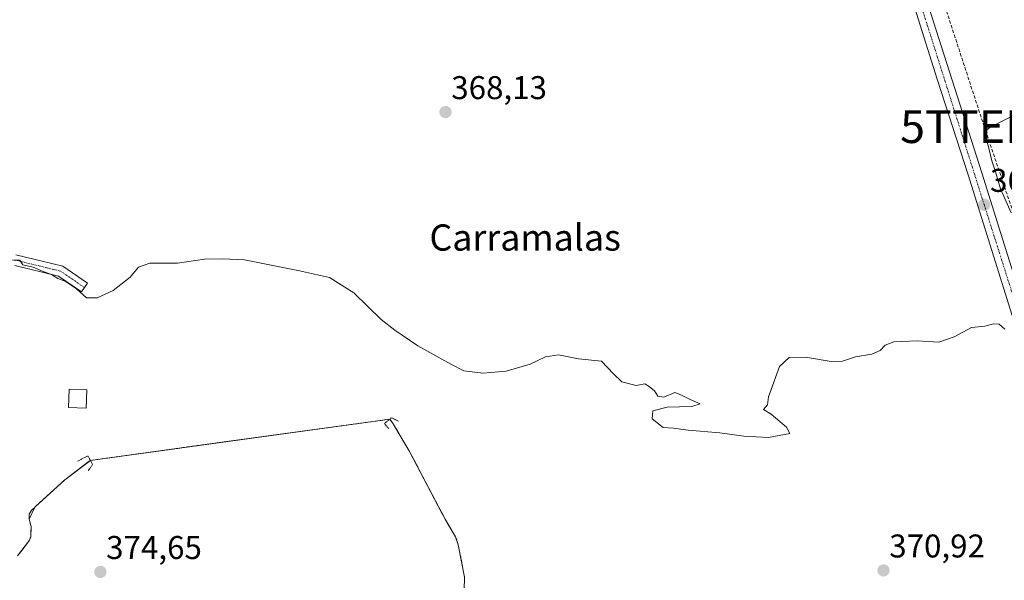
# Model space of a CAD drawing. Units: metres. Extents: x 612176 to 615675, y 4646046 to 4648415.
# Drawn here: x 613338 to 613638, y 4647749 to 4647920 of the extents above; entities that cross this region are included whole.
import ezdxf
from ezdxf.enums import TextEntityAlignment as Align

# ---------------------------------------------------------------- set-up
doc = ezdxf.new("R2010")
doc.units = ezdxf.units.M
doc.header["$MEASUREMENT"] = 0
for name, pattern in [('TRAZO_Y_PUNTO', [1, 0.5, -0.25, 0, -0.25]), ('TRAZOS2', [0.375, 0.25, -0.125]), ('TRAZOSX2', [1.5, 1, -0.5])]:
    doc.linetypes.add(name, pattern=pattern)
doc.layers.get('0').update_dxf_attribs({"lineweight": 5})
for name, color, linetype, lineweight in [('Camino', 19, 'Continuous', 0), ('Camino Cxs', 19, 'Continuous', 0), ('Camino eje', 39, 'TRAZO_Y_PUNTO', 13), ('Carretera de calzada única', 19, 'Continuous', 13), ('Carretera de calzada única Cxs', 19, 'Continuous', 13), ('Carretera de calzada única eje', 19, 'TRAZO_Y_PUNTO', 0), ('Carátula', 7, 'Continuous', 5), ('Conducción de hidrocarburos lineal', 6, 'TRAZOSX2', 0), ('Corriente natural lineal', 142, 'Continuous', 13), ('Cultivos herbáceos CxS', 92, 'Continuous', 0), ('Curva de nivel normal', 36, 'Continuous', 0), ('Edificación', 1, 'Continuous', 13), ('Edificación Cxs', 1, 'Continuous', 13), ('Núcleo urbano', 19, 'Continuous', 0), ('Núcleo urbano CxS', 19, 'Continuous', 0), ('Puente lineal', 2, 'TRAZOS2', 0), ('Punto de cota en terreno', 7, 'Continuous', 0), ('Recinto industrial', 135, 'TRAZOSX2', 0), ('Recinto industrial CxS', 135, 'Continuous', 0), ('Rótulo de punto de cota en terreno', 19, 'Continuous', 0), ('Texto cartográfico', 19, 'Continuous', 0), ('Torre de tendido puntual', 7, 'Continuous', 0)]:
    doc.layers.add(name, color=color, linetype=linetype, lineweight=lineweight)
doc.styles.add('Arial', font='txt', dxfattribs={"height": 0.2})

# ---------------------------------------------------------------- blocks, each defined once
blk = doc.blocks.new('*U168')
at = {"layer": 'Curva de nivel normal', "color": 36, "linetype": 'Continuous', "lineweight": 0}
for points in [[(613640.73, 4647890.68, 370), (613633.95, 4647887.3, 370), (613632.9, 4647886.32, 370), (613632.6, 4647884.48, 370), (613633.63, 4647880.92, 370), (613634.46, 4647877.01, 370), (613635.58, 4647873.65, 370), (613637.1, 4647868.51, 370), (613640.39, 4647861.14, 370)], [(613638.46, 4647825.77, 370), (613636.7, 4647827.24, 370), (613634.99, 4647827.36, 370), (613632.36, 4647826.63, 370), (613628.27, 4647826.23, 370), (613622.98, 4647823.4, 370), (613618.34, 4647821.76, 370), (613611.72, 4647822.14, 370), (613604.66, 4647821.84, 370), (613602.01, 4647820.83, 370), (613600.51, 4647819.19, 370), (613597.94, 4647818.12, 370), (613592.94, 4647817.27, 370), (613589.02, 4647815.94, 370), (613585.58, 4647815.85, 370), (613577.69, 4647817.16, 370), (613572.78, 4647817.1, 370), (613569.84, 4647814.32, 370), (613566.48, 4647805.15, 370), (613566.12, 4647802.65, 370), (613564.99, 4647801.2, 370), (613567.25, 4647799.84, 370), (613571.97, 4647795.82, 370), (613572.97, 4647793.9, 370), (613566.45, 4647792.73, 370), (613558.94, 4647793.16, 370), (613551.59, 4647794.18, 370), (613542.03, 4647794.98, 370), (613537.52, 4647795.6, 370), (613534.33, 4647795.74, 370), (613531.01, 4647798.41, 370), (613531.22, 4647800.82, 370), (613535.62, 4647801.97, 370), (613543.15, 4647802.14, 370), (613545.6, 4647803, 370), (613542.56, 4647804.31, 370), (613539.76, 4647805.67, 370), (613537.98, 4647806.38, 370), (613534.57, 4647804.97, 370), (613532.74, 4647805.26, 370), (613531.69, 4647806.89, 370), (613530.07, 4647808.25, 370), (613528.8, 4647809.04, 370), (613526.11, 4647808.51, 370), (613521.8, 4647809.7, 370), (613519.21, 4647812.16, 370), (613515.55, 4647815.95, 370), (613508.54, 4647816.73, 370), (613502.5, 4647817.85, 370), (613498.51, 4647817.33, 370), (613493.89, 4647815.06, 370), (613486.52, 4647812.92, 370), (613479.55, 4647812.27, 370), (613473.64, 4647812.99, 370), (613469.68, 4647815.06, 370), (613459.6, 4647820.66, 370), (613452.6, 4647825.45, 370), (613448.5, 4647828.7, 370), (613440.14, 4647836.82, 370), (613432.74, 4647841.47, 370), (613423.59, 4647843.48, 370), (613406.85, 4647846.9, 370), (613400.1, 4647847.14, 370), (613394.63, 4647847.07, 370), (613386.4, 4647845.88, 370), (613377.96, 4647845.82, 370), (613374.59, 4647844.66, 370), (613371.96, 4647841.52, 370), (613366.81, 4647837.48, 370), (613361.98, 4647835.28, 370), (613358.67, 4647835.28, 370), (613355.68, 4647837.99, 370), (613352.4, 4647840.23, 370), (613349.99, 4647841.19, 370), (613348.02, 4647842.35, 370), (613345.53, 4647843.25, 370), (613342.47, 4647844.6, 370), (613339.34, 4647845.36, 370), (613338.42, 4647846.79, 370), (613336.79, 4647846.71, 370)]]:
    blk.add_polyline3d(points, dxfattribs=at)
blk = doc.blocks.new('5PATER')
at = {"layer": 'Carátula', "linetype": 'Continuous', "lineweight": 5}
h = blk.add_hatch(color=250, dxfattribs=at)
edge = h.paths.add_edge_path()
edge.add_ellipse((0, 0.01), major_axis=(-1.33, -1.34), ratio=0.999422, start_angle=0, end_angle=360)
blk = doc.blocks.new('*U177')
at = {"layer": 'Carretera de calzada única Cxs', "color": 19, "linetype": 'Continuous', "lineweight": 13}
for points in [[(613608.48, 4647945.22, 367.59), (613631.43, 4647873.4, 368.99), (613645.65, 4647827.92, 369.63)], [(613641.72, 4647826.65, 369.59), (613627.26, 4647872.73, 368.64), (613617.88, 4647901.91, 368.15), (613604.61, 4647943.92, 367.57)]]:
    blk.add_polyline3d(points, dxfattribs=at)
blk = doc.blocks.new('5TTEND')
blk.add_text('5TTEND', height=10).set_placement((0, 0), align=Align.MIDDLE_CENTER)

msp = doc.modelspace()

# ---------------------------------------------------------------- linework, layer by layer
at = {"layer": 'Camino', "color": 19, "linetype": 'Continuous', "lineweight": 0}
msp.add_polyline3d([(613337.19, 4647848.36, 369.9), (613351.52, 4647844.89, 369.83), (613359.03, 4647839.69, 369.86), (613357.21, 4647837.05, 370.04), (613350.19, 4647841.92, 370.21), (613336.84, 4647845.15, 370.13)], dxfattribs=at)
at = {"layer": 'Camino Cxs', "color": 19, "linetype": 'Continuous', "lineweight": 0}
msp.add_polyline3d([(613337.19, 4647848.36, 369.9), (613351.52, 4647844.89, 369.83), (613359.03, 4647839.69, 369.86), (613357.21, 4647837.05, 370.04), (613350.19, 4647841.92, 370.21), (613336.84, 4647845.15, 370.13)], dxfattribs=at)
at = {"layer": 'Camino eje', "color": 39, "linetype": 'TRAZO_Y_PUNTO', "lineweight": 13}
msp.add_polyline3d([(613358.12, 4647838.37, 369.9), (613350.85, 4647843.4, 369.86), (613337.01, 4647846.76, 370.01), (613322.48, 4647846.48, 369.9), (613310.18, 4647841.86, 370.14), (613299.69, 4647836.27, 370.18), (613289.63, 4647828.45, 370.26), (613284.04, 4647820.9, 370.58), (613280.96, 4647809.71, 370.63), (613277.61, 4647800.63, 370.81), (613271.74, 4647792.1, 370.99), (613266.84, 4647787.49, 370.99), (613259.58, 4647788.75, 371), (613250.07, 4647799.23, 370.87), (613240.71, 4647809.57, 370.89), (613236.09, 4647812.51, 370.95), (613231.75, 4647811.77, 371.03)], dxfattribs=at)
at = {"layer": 'Carretera de calzada única', "color": 19, "linetype": 'Continuous', "lineweight": 13}
for points in [[(613594.26, 4647983.74, 366.98), (613601.74, 4647964.16, 367.43), (613608.48, 4647945.22, 367.59), (613631.43, 4647873.4, 368.99), (613645.65, 4647827.92, 369.63), (613657.7, 4647792.78, 370.28), (613659.49, 4647788.54, 370.12), (613662.3, 4647783.65, 370.43), (613667.4, 4647776.74, 370.35), (613670.13, 4647773.67, 370.32), (613673.51, 4647770.88, 370.37), (613678.03, 4647768.13, 370.45), (613682.68, 4647766.21, 370.31), (613688.57, 4647764.94, 370.52), (613695.24, 4647764.26, 370.66), (613706.5, 4647764.18, 370.81), (613733.57, 4647765.13, 370.88), (613753.34, 4647766.06, 370.89), (613758.9, 4647765.52, 370.92)], [(613641.72, 4647826.65, 369.59), (613627.26, 4647872.73, 368.64), (613617.88, 4647901.91, 368.15), (613604.61, 4647943.92, 367.57)]]:
    msp.add_polyline3d(points, dxfattribs=at)
at = {"layer": 'Carretera de calzada única eje', "color": 19, "linetype": 'TRAZO_Y_PUNTO', "lineweight": 0}
msp.add_polyline3d([(613591.39, 4647984.66, 366.99), (613596.99, 4647970.89, 367.25), (613606.55, 4647944.57, 367.8), (613643.69, 4647827.29, 369.63), (613655.77, 4647792.04, 370.31), (613657.64, 4647787.62, 370.28), (613660.57, 4647782.52, 370.43), (613665.79, 4647775.44, 370.49), (613668.69, 4647772.18, 370.48), (613672.31, 4647769.19, 370.53), (613677.1, 4647766.28, 370.43), (613682.06, 4647764.23, 370.53), (613688.25, 4647762.9, 370.65), (613695.13, 4647762.2, 370.59), (613706.53, 4647762.12, 370.71), (613733.66, 4647763.07, 370.98), (613753.34, 4647763.99, 371.08), (613760.69, 4647763.29, 371.13), (613764.5, 4647762.17, 371.08), (613767.03, 4647759.99, 371.1), (613767.88, 4647758.49, 371.09), (613768.24, 4647757.04, 371.04)], dxfattribs=at)
at = {"layer": 'Conducción de hidrocarburos lineal', "color": 6, "linetype": 'TRAZOSX2', "lineweight": 0}
msp.add_polyline3d([(613969.16, 4647581.31, 373.9), (613853.62, 4647517.16, 383.53), (613810.68, 4647544.99, 383.39), (613765.84, 4647567.48, 382.69), (613729.12, 4647579.12, 383.55), (613705.52, 4647582.09, 383.82), (613702.87, 4647617.96, 383.59), (613695.15, 4647657.23, 377.02), (613689.15, 4647683.39, 373.49), (613682.85, 4647708.04, 374.33), (613682.81, 4647737.53, 370.95), (613632.18, 4647887.46, 369.49), (613597.22, 4647994.59, 366.45), (613559.15, 4648069.36, 365.79), (613550.78, 4648100.37, 364.84), (613564.46, 4648153.98, 365), (613540.02, 4648226.87, 363.14), (613529.76, 4648241.06, 362.76), (613403.82, 4648379.08, 362.19)], dxfattribs=at)
at = {"layer": 'Corriente natural lineal', "color": 142, "linetype": 'Continuous', "lineweight": 13}
for points in [[(613451.07, 4647798.3, 370.82), (613359.89, 4647785.72, 372.6)], [(613473.75, 4647746.32, 371.16), (613473.86, 4647750.13, 371.22), (613471.97, 4647760.03, 371.15), (613471.15, 4647762.43, 371.11), (613467.94, 4647767.82, 371.49), (613457.14, 4647788.41, 370.89), (613452.16, 4647796.86, 370.96), (613451.07, 4647798.3, 370.82)], [(613359.89, 4647785.72, 372.6), (613352.11, 4647779.84, 372.46), (613342.98, 4647771.51, 372.25), (613341.26, 4647767.77, 372.12), (613341.84, 4647765.54, 372.4), (613341.73, 4647762.42, 372.62), (613341.33, 4647761.39, 372.6), (613337.72, 4647756.61, 372.67)]]:
    msp.add_polyline3d(points, dxfattribs=at)
at = {"layer": 'Cultivos herbáceos CxS', "color": 92, "linetype": 'Continuous', "lineweight": 0}
for points in [[(613473.75, 4647746.32, 371.16), (613473.86, 4647750.13, 371.22), (613471.97, 4647760.03, 371.15), (613471.84, 4647760.42, 371.11), (613471.15, 4647762.43, 371.11), (613467.94, 4647767.82, 371.49), (613466.86, 4647769.88, 371.18), (613457.14, 4647788.41, 370.89), (613456.12, 4647790.14, 371.11), (613452.16, 4647796.86, 370.96), (613451.53, 4647797.69, 370.73), (613451.07, 4647798.31, 370.82), (613451.07, 4647798.3, 370.82), (613404.36, 4647791.86, 374.52), (613403.55, 4647791.75, 374.51), (613364.25, 4647786.33, 372.9), (613359.89, 4647785.72, 372.6), (613359.55, 4647785.47, 372.59), (613352.11, 4647779.84, 372.46), (613342.98, 4647771.51, 372.25), (613342.88, 4647771.29, 372.25), (613341.91, 4647770.6, 372.13), (613341.27, 4647769.3, 372.07), (613341.26, 4647767.77, 372.12), (613341.46, 4647767.01, 372.18), (613341.84, 4647765.54, 372.4), (613341.74, 4647762.63, 372.6), (613341.73, 4647762.42, 372.62), (613341.33, 4647761.39, 372.6), (613339, 4647758.3, 372.6), (613338.23, 4647757.28, 372.66)], [(613338.23, 4647757.28, 372.66), (613339, 4647758.3, 372.6), (613341.33, 4647761.39, 372.6), (613341.73, 4647762.42, 372.62), (613341.74, 4647762.63, 372.6), (613341.84, 4647765.54, 372.4), (613341.46, 4647767.01, 372.18), (613341.26, 4647767.77, 372.12), (613341.27, 4647769.3, 372.07), (613341.91, 4647770.6, 372.13), (613342.88, 4647771.29, 372.25), (613342.98, 4647771.51, 372.25), (613352.11, 4647779.84, 372.46), (613359.55, 4647785.47, 372.59), (613359.89, 4647785.72, 372.6), (613364.25, 4647786.33, 372.9), (613403.55, 4647791.75, 374.51), (613404.36, 4647791.86, 374.52), (613451.06, 4647798.3, 370.82), (613451.07, 4647798.31, 370.82), (613451.53, 4647797.69, 370.73), (613452.16, 4647796.86, 370.96), (613456.12, 4647790.14, 371.11), (613457.14, 4647788.41, 370.89), (613466.86, 4647769.88, 371.18), (613467.94, 4647767.82, 371.49), (613471.15, 4647762.43, 371.11), (613471.84, 4647760.42, 371.11), (613471.97, 4647760.03, 371.15), (613473.86, 4647750.13, 371.22), (613473.75, 4647746.32, 371.16)]]:
    msp.add_polyline3d(points, dxfattribs=at)
at = {"layer": 'Edificación', "color": 1, "linetype": 'Continuous', "lineweight": 13}
msp.add_polyline3d([(613358.81, 4647807.23, 375.32), (613358.58, 4647801.67, 374.68), (613353.21, 4647801.88, 373.86), (613353.44, 4647807.44, 373.97), (613358.81, 4647807.23, 375.32)], dxfattribs=at)
at = {"layer": 'Edificación Cxs', "color": 1, "linetype": 'Continuous', "lineweight": 13}
msp.add_polyline3d([(613358.81, 4647807.23, 375.32), (613358.58, 4647801.67, 374.68), (613353.21, 4647801.88, 373.86), (613353.44, 4647807.44, 373.97), (613358.81, 4647807.23, 375.32)], close=True, dxfattribs=at)
at = {"layer": 'Núcleo urbano', "color": 19, "linetype": 'Continuous', "lineweight": 0}
msp.add_polyline3d([(613338.23, 4647757.28, 372.66), (613339, 4647758.3, 372.6), (613341.33, 4647761.39, 372.6), (613341.73, 4647762.42, 372.62), (613341.74, 4647762.63, 372.6), (613341.84, 4647765.54, 372.4), (613341.46, 4647767.01, 372.18), (613341.26, 4647767.77, 372.12), (613341.27, 4647769.3, 372.07), (613341.91, 4647770.6, 372.13), (613342.88, 4647771.29, 372.25), (613342.98, 4647771.51, 372.25), (613352.11, 4647779.84, 372.46), (613359.55, 4647785.47, 372.59), (613359.89, 4647785.72, 372.6), (613364.25, 4647786.33, 372.9), (613403.55, 4647791.75, 374.51), (613404.36, 4647791.86, 374.52), (613451.06, 4647798.3, 370.82), (613451.07, 4647798.31, 370.82), (613451.53, 4647797.69, 370.73), (613452.16, 4647796.86, 370.96), (613456.12, 4647790.14, 371.11), (613457.14, 4647788.41, 370.89), (613466.86, 4647769.88, 371.18), (613467.94, 4647767.82, 371.49), (613471.15, 4647762.43, 371.11), (613471.84, 4647760.42, 371.11), (613471.97, 4647760.03, 371.15), (613473.86, 4647750.13, 371.22), (613473.75, 4647746.32, 371.16)], dxfattribs=at)
at = {"layer": 'Núcleo urbano CxS', "color": 19, "linetype": 'Continuous', "lineweight": 0}
msp.add_polyline3d([(613338.23, 4647757.28, 372.66), (613339, 4647758.3, 372.6), (613341.33, 4647761.39, 372.6), (613341.73, 4647762.42, 372.62), (613341.74, 4647762.63, 372.6), (613341.84, 4647765.54, 372.4), (613341.46, 4647767.01, 372.18), (613341.26, 4647767.77, 372.12), (613341.27, 4647769.3, 372.07), (613341.91, 4647770.6, 372.13), (613342.88, 4647771.29, 372.25), (613342.98, 4647771.51, 372.25), (613352.11, 4647779.84, 372.46), (613359.55, 4647785.47, 372.59), (613359.89, 4647785.72, 372.6), (613364.25, 4647786.33, 372.9), (613403.55, 4647791.75, 374.51), (613404.36, 4647791.86, 374.52), (613451.07, 4647798.3, 370.82), (613451.07, 4647798.31, 370.82), (613451.53, 4647797.69, 370.73), (613452.16, 4647796.86, 370.96), (613456.12, 4647790.14, 371.11), (613457.14, 4647788.41, 370.89), (613466.86, 4647769.88, 371.18), (613467.94, 4647767.82, 371.49), (613471.15, 4647762.43, 371.11), (613471.84, 4647760.42, 371.11), (613471.97, 4647760.03, 371.15), (613473.86, 4647750.13, 371.22), (613473.75, 4647746.32, 371.16)], dxfattribs=at)
at = {"layer": 'Puente lineal', "color": 2, "linetype": 'TRAZOS2', "lineweight": 0}
for points in [[(613450.82, 4647795.34, 372.21), (613449.45, 4647796.93, 372.44), (613451.56, 4647798.73, 372.43), (613453.79, 4647797.67, 371.97)], [(613356.08, 4647785.53, 372.54), (613359.12, 4647787.12, 372.49), (613360.57, 4647784.47, 372.93), (613359.25, 4647782.62, 373.1)]]:
    msp.add_polyline3d(points, dxfattribs=at)
at = {"layer": 'Recinto industrial', "color": 135, "linetype": 'TRAZOSX2', "lineweight": 0}
for points in [[(613359.89, 4647785.72, 372.6), (613364.25, 4647786.33, 372.9), (613403.55, 4647791.75, 374.51), (613404.36, 4647791.86, 374.52), (613451.07, 4647798.3, 370.82)], [(613451.07, 4647798.3, 370.82), (613451.07, 4647798.31, 370.82)], [(613451.07, 4647798.31, 370.82), (613451.53, 4647797.69, 370.73)], [(613451.53, 4647797.69, 370.73), (613452.16, 4647796.86, 370.96), (613456.12, 4647790.14, 371.11), (613457.14, 4647788.41, 370.89), (613466.86, 4647769.88, 371.18), (613467.94, 4647767.82, 371.49), (613471.15, 4647762.43, 371.11), (613471.84, 4647760.42, 371.11), (613471.97, 4647760.03, 371.15), (613473.86, 4647750.13, 371.22), (613473.75, 4647746.32, 371.16), (613472.36, 4647740.24, 371.13), (613471.97, 4647738.54, 371.11)], [(613342.88, 4647771.29, 372.25), (613342.98, 4647771.51, 372.25), (613352.11, 4647779.84, 372.46), (613359.55, 4647785.47, 372.59), (613359.89, 4647785.72, 372.6)], [(613341.26, 4647767.77, 372.12), (613341.27, 4647769.3, 372.07), (613341.91, 4647770.6, 372.13), (613342.88, 4647771.29, 372.25)], [(613338.23, 4647757.28, 372.66), (613339, 4647758.3, 372.6), (613341.33, 4647761.39, 372.6), (613341.73, 4647762.42, 372.62), (613341.74, 4647762.63, 372.6), (613341.84, 4647765.54, 372.4), (613341.46, 4647767.01, 372.18), (613341.26, 4647767.77, 372.12)]]:
    msp.add_polyline3d(points, dxfattribs=at)
at = {"layer": 'Recinto industrial CxS', "color": 135, "linetype": 'Continuous', "lineweight": 0}
msp.add_polyline3d([(613338.23, 4647757.28, 372.66), (613339, 4647758.3, 372.6), (613341.33, 4647761.39, 372.6), (613341.73, 4647762.42, 372.62), (613341.74, 4647762.63, 372.6), (613341.84, 4647765.54, 372.4), (613341.46, 4647767.01, 372.18), (613341.26, 4647767.77, 372.12), (613341.27, 4647769.3, 372.07), (613341.91, 4647770.6, 372.13), (613342.88, 4647771.29, 372.25), (613342.98, 4647771.51, 372.25), (613352.11, 4647779.84, 372.46), (613359.55, 4647785.47, 372.59), (613359.89, 4647785.72, 372.6), (613364.25, 4647786.33, 372.9), (613403.55, 4647791.75, 374.51), (613404.36, 4647791.86, 374.52), (613451.07, 4647798.3, 370.82), (613451.07, 4647798.31, 370.82), (613451.53, 4647797.69, 370.73), (613452.16, 4647796.86, 370.96), (613456.12, 4647790.14, 371.11), (613457.14, 4647788.41, 370.89), (613466.86, 4647769.88, 371.18), (613467.94, 4647767.82, 371.49), (613471.15, 4647762.43, 371.11), (613471.84, 4647760.42, 371.11), (613471.97, 4647760.03, 371.15), (613473.86, 4647750.13, 371.22), (613473.75, 4647746.32, 371.16)], dxfattribs=at)

# ---------------------------------------------------------------- block references
at = {"layer": 'Carretera de calzada única Cxs', "color": 19, "linetype": 'Continuous', "lineweight": 13}
msp.add_blockref('*U177', (0, 0), dxfattribs=at)
at = {"layer": 'Curva de nivel normal', "color": 36, "linetype": 'Continuous', "lineweight": 0}
msp.add_blockref('*U168', (0, 0), dxfattribs=at)
at = {"layer": 'Punto de cota en terreno', "linetype": 'Continuous', "lineweight": 0}
for p in [(613468.06, 4647891.88, 368.13), (613632.2, 4647863.62, 369.22), (613362.93, 4647751.73, 374.65), (613601.49, 4647752.2, 370.92)]:
    msp.add_blockref('5PATER', p, dxfattribs=at)
at = {"layer": 'Torre de tendido puntual', "linetype": 'Continuous', "lineweight": 0}
msp.add_blockref('5TTEND', (613632.18, 4647887.46, 369.84), dxfattribs=at)

# ---------------------------------------------------------------- texts
at = {"layer": 'Rótulo de punto de cota en terreno', "color": 19, "linetype": 'Continuous', "lineweight": 0, "style": 'Arial'}
for s, p in [('368,13', (613469.82, 4647893.64)), ('369,22', (613633.96, 4647865.38)), ('374,65', (613364.69, 4647753.49)), ('370,92', (613603.25, 4647753.96))]:
    msp.add_text(s, height=7, dxfattribs=at).set_placement(p, align=Align.BOTTOM_LEFT)
at = {"layer": 'Texto cartográfico', "color": 19, "linetype": 'Continuous', "lineweight": 0, "style": 'Arial'}
msp.add_text('Carramalas', height=8, dxfattribs=at).set_placement((613492.33, 4647853.65), align=Align.MIDDLE_CENTER)

doc.saveas('drawing.dxf')
